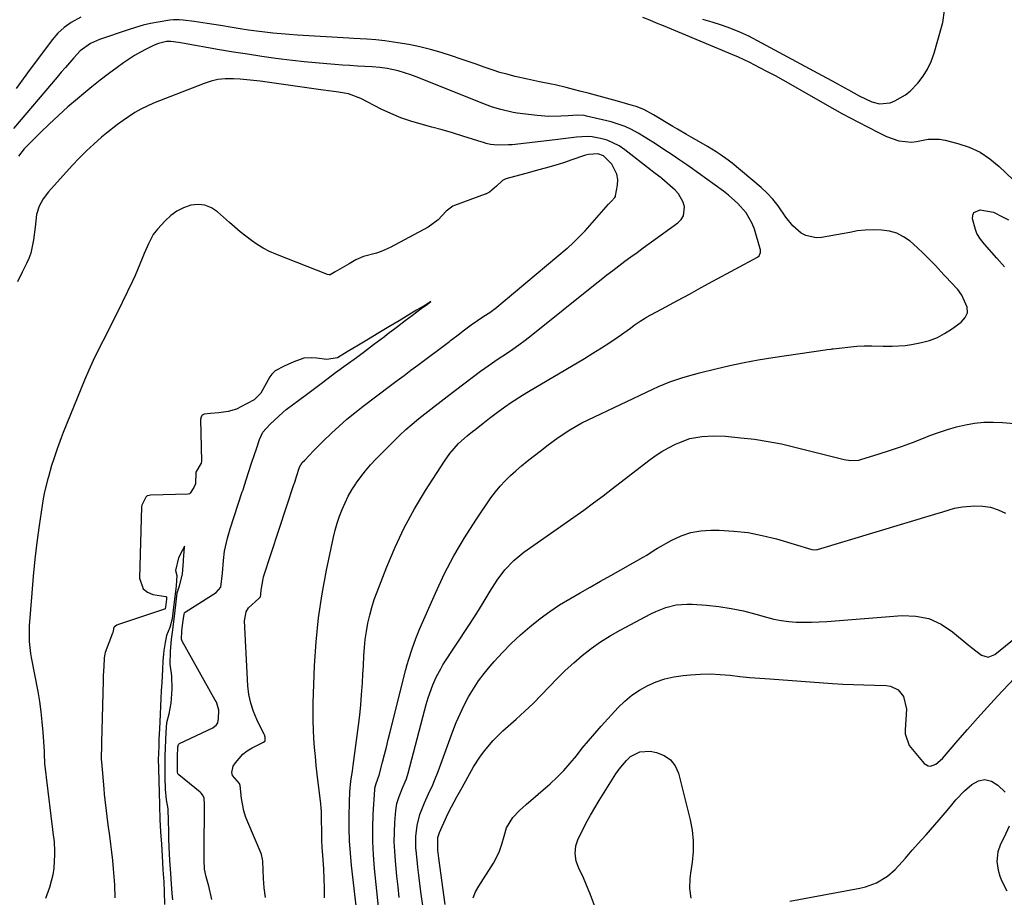
# Model space of a CAD drawing. Units: inches. Extents: x 1905553 to 1910897, y 432505 to 437874.
# Drawn here: x 1907778 to 1908128, y 434632 to 434943 of the extents above; entities that cross this region are included whole.
import ezdxf

# ---------------------------------------------------------------- set-up
doc = ezdxf.new("R2010")
doc.units = ezdxf.units.IN
doc.header["$MEASUREMENT"] = 0
for name, color, linetype in [('1', 7, 'Continuous'), ('7', 7, 'Continuous'), ('8', 7, 'Continuous')]:
    doc.layers.add(name, color=color, linetype=linetype)

msp = doc.modelspace()

# ---------------------------------------------------------------- linework, layer by layer
at = {"layer": '1', "color": 18}
for points in [[(1907999.31, 434943.86, 1768), (1908001.73, 434942.83, 1768), (1908004.17, 434941.86, 1768), (1908006.6, 434940.86, 1768), (1908031.15, 434930.64, 1768), (1908033.2, 434929.76, 1768), (1908037.24, 434927.86, 1768), (1908040.79, 434926.03, 1768), (1908043.54, 434924.57, 1768), (1908046.28, 434923.09, 1768), (1908049, 434921.58, 1768), (1908051.72, 434920.05, 1768), (1908064.79, 434912.59, 1768), (1908067.49, 434911.07, 1768), (1908070.2, 434909.57, 1768), (1908072.93, 434908.11, 1768), (1908075.67, 434906.67, 1768), (1908079.32, 434904.78, 1768), (1908083.03, 434902.89, 1768), (1908085.89, 434901.48, 1768), (1908090.17, 434899.98, 1768), (1908094.69, 434899.45, 1768), (1908096.46, 434899.7, 1768), (1908100.66, 434900.55, 1768), (1908104.63, 434900.53, 1768), (1908106.62, 434900.18, 1768), (1908111.11, 434899.06, 1768), (1908115.17, 434897.69, 1768), (1908119.02, 434895.94, 1768), (1908122.55, 434893.61, 1768), (1908125.86, 434890.89, 1768), (1908133.11, 434883.91, 1768)], [(1908020.57, 434943.12, 1766), (1908023.9, 434942.13, 1766), (1908027.21, 434941.08, 1766), (1908030.48, 434939.9, 1766), (1908033.69, 434938.61, 1766), (1908036.84, 434937.16, 1766), (1908039.93, 434935.59, 1766), (1908064.56, 434922.31, 1766), (1908066.5, 434921.26, 1766), (1908068.44, 434920.2, 1766), (1908072.32, 434918.07, 1766), (1908076.19, 434915.93, 1766), (1908080.58, 434913.8, 1766), (1908083.39, 434913.04, 1766), (1908087.08, 434913.49, 1766), (1908088.76, 434914.17, 1766), (1908092.57, 434916.26, 1766), (1908094.24, 434917.63, 1766), (1908096.95, 434920.46, 1766), (1908098.8, 434922.87, 1766), (1908100.43, 434925.41, 1766), (1908101.7, 434928.15, 1766), (1908102.73, 434931.01, 1766), (1908105.63, 434941.11, 1766), (1908105.85, 434941.95, 1766), (1908106.45, 434946.22, 1766)], [(1907846.45, 434630.89, 1760), (1907845.45, 434635.63, 1760), (1907844.48, 434638.86, 1760), (1907843.93, 434641.65, 1760), (1907843.76, 434644.85, 1760), (1907843.72, 434646.46, 1760), (1907843.71, 434647.14, 1760), (1907843.71, 434647.6, 1760), (1907843.71, 434647.82, 1760), (1907843.82, 434664.4, 1760), (1907843.72, 434666.88, 1760), (1907843.21, 434667.99, 1760), (1907842.7, 434668.62, 1760), (1907842.39, 434668.89, 1760), (1907834.77, 434675.05, 1760), (1907834.46, 434675.45, 1760), (1907834.3, 434676.12, 1760), (1907834.25, 434677.78, 1760), (1907834.26, 434681.46, 1760), (1907834.44, 434685.07, 1760), (1907834.64, 434685.84, 1760), (1907834.73, 434685.97, 1760), (1907834.84, 434686.07, 1760), (1907834.98, 434686.15, 1760), (1907846.85, 434691.73, 1760), (1907848.18, 434692.77, 1760), (1907848.61, 434693.48, 1760), (1907848.81, 434695.09, 1760), (1907848.94, 434697.97, 1760), (1907848.22, 434700.56, 1760), (1907847.97, 434701.07, 1760), (1907847.7, 434701.58, 1760), (1907835.93, 434722.54, 1760), (1907835.71, 434723.21, 1760), (1907835.88, 434725.99, 1760), (1907836.24, 434729.04, 1760), (1907836.61, 434732.09, 1760), (1907836.76, 434732.5, 1760), (1907836.94, 434732.72, 1760), (1907837.06, 434732.81, 1760), (1907848.01, 434739.75, 1760), (1907849.73, 434741.7, 1760), (1907850.26, 434746.63, 1760), (1907850.6, 434751.13, 1760), (1907850.97, 434754.36, 1760), (1907851.98, 434759.08, 1760), (1907853.02, 434762.34, 1760), (1907857.29, 434775.45, 1760), (1907857.55, 434776.23, 1760), (1907858.06, 434777.79, 1760), (1907859.49, 434782.3, 1760), (1907860.69, 434785.95, 1760), (1907861.52, 434788.4, 1760), (1907862.42, 434791.09, 1760), (1907863.41, 434794.02, 1760), (1907864.59, 434796.66, 1760), (1907867.06, 434799.4, 1760), (1907870.38, 434802.46, 1760), (1907872.91, 434804.66, 1760), (1907875.07, 434806.28, 1760), (1907877.3, 434807.96, 1760), (1907880.03, 434809.99, 1760), (1907882.39, 434811.75, 1760), (1907884.81, 434813.55, 1760), (1907887.79, 434815.79, 1760), (1907890.4, 434817.74, 1760), (1907894.09, 434820.46, 1760), (1907897.77, 434823.12, 1760), (1907900.62, 434825.26, 1760), (1907903.84, 434827.68, 1760), (1907907.7, 434830.59, 1760), (1907908.73, 434831.36, 1760), (1907912.36, 434834.13, 1760), (1907915.12, 434836.21, 1760), (1907917.65, 434838.1, 1760), (1907920.77, 434840.44, 1760), (1907922.48, 434841.73, 1760), (1907924.21, 434843.02, 1760), (1907922, 434841.59, 1760), (1907921.63, 434841.36, 1760), (1907919.14, 434839.94, 1760), (1907917.27, 434838.79, 1760), (1907915.42, 434837.65, 1760), (1907912.95, 434836.16, 1760), (1907909.27, 434833.95, 1760), (1907905.74, 434831.83, 1760), (1907902.07, 434829.63, 1760), (1907898.56, 434827.53, 1760), (1907894.5, 434825.1, 1760), (1907891.01, 434823.03, 1760), (1907887.11, 434822.35, 1760), (1907883.7, 434822.84, 1760), (1907881.96, 434823, 1760), (1907879.12, 434822.9, 1760), (1907875.54, 434821.61, 1760), (1907872.18, 434820.03, 1760), (1907869, 434818.39, 1760), (1907867.76, 434817.16, 1760), (1907867.42, 434816.69, 1760), (1907867.1, 434816.2, 1760), (1907863.83, 434810.5, 1760), (1907861.44, 434808.15, 1760), (1907858.76, 434806.65, 1760), (1907855.25, 434804.81, 1760), (1907852.28, 434803.92, 1760), (1907848.97, 434803.51, 1760), (1907845.97, 434803.23, 1760), (1907843.8, 434803.03, 1760), (1907843.23, 434802.83, 1760), (1907843.01, 434802.63, 1760), (1907842.58, 434801.79, 1760), (1907842.53, 434801.47, 1760), (1907842.51, 434801.14, 1760), (1907842.86, 434786.4, 1760), (1907842.68, 434785.65, 1760), (1907840.86, 434782.46, 1760), (1907840.71, 434778.36, 1760), (1907840.1, 434776.97, 1760), (1907838.83, 434774.96, 1760), (1907838.57, 434774.77, 1760), (1907838.12, 434774.64, 1760), (1907824.75, 434774.24, 1760), (1907824.22, 434774.19, 1760), (1907823.55, 434773.99, 1760), (1907823.26, 434773.83, 1760), (1907823.05, 434773.57, 1760), (1907822.08, 434771.68, 1760), (1907821.65, 434770.77, 1760), (1907821.54, 434770.32, 1760), (1907821.53, 434770.17, 1760), (1907820.84, 434744.84, 1760), (1907822.12, 434741.09, 1760), (1907823.62, 434739.92, 1760), (1907825.54, 434739.1, 1760), (1907830.21, 434738.29, 1760), (1907830.34, 434738.23, 1760), (1907830.41, 434738.12, 1760), (1907830.37, 434737.34, 1760), (1907830.04, 434734.52, 1760), (1907829.96, 434734.11, 1760), (1907829.87, 434733.95, 1760), (1907829.66, 434733.79, 1760), (1907813.38, 434728.45, 1760), (1907812.78, 434728.2, 1760), (1907811.89, 434727.59, 1760), (1907811.77, 434727.43, 1760), (1907811.49, 434726.19, 1760), (1907811.31, 434725.58, 1760), (1907811.24, 434725.38, 1760), (1907808.69, 434718.5, 1760), (1907808.54, 434718.06, 1760), (1907808.3, 434716.46, 1760), (1907808.15, 434713.47, 1760), (1907807.98, 434710.26, 1760), (1907807.93, 434708.87, 1760), (1907807.92, 434708.64, 1760), (1907807.91, 434708.41, 1760), (1907807.38, 434686.52, 1760), (1907807.33, 434684.81, 1760), (1907807.22, 434681.82, 1760), (1907807.25, 434680.54, 1760), (1907807.31, 434679.69, 1760), (1907808.14, 434670.16, 1760), (1907808.32, 434668.18, 1760), (1907808.52, 434666.21, 1760), (1907808.98, 434662.28, 1760), (1907809.23, 434660.31, 1760), (1907809.75, 434656.38, 1760), (1907810.02, 434654.42, 1760), (1907810.56, 434650.53, 1760), (1907810.93, 434647.62, 1760), (1907811.26, 434644.71, 1760), (1907811.52, 434641.79, 1760), (1907811.73, 434638.87, 1760), (1907811.91, 434636.12, 1760), (1907812.01, 434631.47, 1760)], [(1907832.64, 434630.8, 1758), (1907832.44, 434632.99, 1758), (1907832.14, 434636.43, 1758), (1907831.88, 434640.04, 1758), (1907831.54, 434644.69, 1758), (1907831.32, 434649.54, 1758), (1907831.25, 434652.31, 1758), (1907831.19, 434655.1, 1758), (1907831.12, 434658.67, 1758), (1907830.96, 434663.02, 1758), (1907830.38, 434666.25, 1758), (1907830.04, 434669.96, 1758), (1907829.94, 434674.14, 1758), (1907829.87, 434679.03, 1758), (1907829.93, 434681.81, 1758), (1907830.05, 434684.6, 1758), (1907830.19, 434687.39, 1758), (1907830.33, 434690.1, 1758), (1907830.54, 434693.64, 1758), (1907831.31, 434696.74, 1758), (1907832.09, 434700.45, 1758), (1907832.36, 434705.43, 1758), (1907832.31, 434710.24, 1758), (1907831.67, 434714.28, 1758), (1907831.77, 434718.8, 1758), (1907832.23, 434723.19, 1758), (1907832.63, 434726.57, 1758), (1907833.18, 434731.32, 1758), (1907833.65, 434735.34, 1758), (1907834.22, 434739.66, 1758), (1907835.01, 434742.11, 1758), (1907836.02, 434746.3, 1758), (1907836.41, 434750.89, 1758), (1907836.59, 434753.26, 1758), (1907836.63, 434753.77, 1758), (1907836.8, 434756.2, 1758), (1907836.02, 434754.73, 1758), (1907834.63, 434752.01, 1758), (1907833.56, 434747.58, 1758), (1907834.05, 434745.77, 1758), (1907833.82, 434742.12, 1758), (1907833.48, 434739.17, 1758), (1907832.93, 434734.54, 1758), (1907832.46, 434730.43, 1758), (1907831.61, 434727.34, 1758), (1907830.35, 434724.52, 1758), (1907829.88, 434722.01, 1758), (1907829.49, 434719.22, 1758), (1907829.31, 434717.95, 1758), (1907829.1, 434715.36, 1758), (1907828.94, 434712.58, 1758), (1907828.7, 434707.73, 1758), (1907828.56, 434704.96, 1758), (1907828.42, 434702.19, 1758), (1907828.28, 434699.42, 1758), (1907828.14, 434696.64, 1758), (1907828, 434693.87, 1758), (1907827.88, 434691.44, 1758), (1907827.73, 434687.77, 1758), (1907827.63, 434685.45, 1758), (1907827.5, 434682.6, 1758), (1907827.47, 434680.47, 1758), (1907827.55, 434677.51, 1758), (1907827.73, 434672.77, 1758), (1907827.82, 434669.06, 1758), (1907827.93, 434664.16, 1758), (1907828.05, 434659.25, 1758), (1907828.23, 434654.91, 1758), (1907828.62, 434650.55, 1758), (1907828.83, 434646.32, 1758), (1907829.15, 434641.4, 1758), (1907829.46, 434637.09, 1758), (1907829.58, 434633.61, 1758), (1907829.67, 434629.13, 1758)]]:
    msp.add_polyline3d(points, dxfattribs=at)
at = {"layer": '7', "color": 18}
for points in [[(1907905.59, 434628.22, 1768), (1907904.19, 434641.81, 1768), (1907903.81, 434646.65, 1768), (1907903.59, 434651.49, 1768), (1907903.6, 434656.34, 1768), (1907903.77, 434661.18, 1768), (1907904.3, 434669.91, 1768), (1907904.35, 434670.39, 1768), (1907904.75, 434671.98, 1768), (1907905.88, 434674.97, 1768), (1907907.04, 434679.57, 1768), (1907907.71, 434682.26, 1768), (1907908.39, 434684.95, 1768), (1907909.07, 434687.63, 1768), (1907909.75, 434690.32, 1768), (1907915.33, 434712.4, 1768), (1907915.83, 434714.27, 1768), (1907916.35, 434716.13, 1768), (1907917.52, 434719.81, 1768), (1907918.84, 434723.44, 1768), (1907920.31, 434727.01, 1768), (1907925.78, 434739.52, 1768), (1907928.93, 434746.23, 1768), (1907932.33, 434752.8, 1768), (1907936.1, 434759.17, 1768), (1907940.1, 434765.4, 1768), (1907945.51, 434773.32, 1768), (1907947.07, 434775.43, 1768), (1907948.72, 434777.47, 1768), (1907950.51, 434779.38, 1768), (1907952.39, 434781.22, 1768), (1907954.37, 434782.97, 1768), (1907956.36, 434784.68, 1768), (1907958.4, 434786.35, 1768), (1907960.47, 434787.99, 1768), (1907963.41, 434790.28, 1768), (1907965.38, 434791.77, 1768), (1907969.37, 434794.69, 1768), (1907973.46, 434797.45, 1768), (1907977.73, 434799.9, 1768), (1907979.94, 434801.01, 1768), (1908002.91, 434811.86, 1768), (1908004.92, 434812.77, 1768), (1908009, 434814.43, 1768), (1908013.17, 434815.88, 1768), (1908015.27, 434816.54, 1768), (1908019.53, 434817.71, 1768), (1908025.24, 434819.14, 1768), (1908030.26, 434820.32, 1768), (1908035.3, 434821.39, 1768), (1908040.36, 434822.31, 1768), (1908045.45, 434823.13, 1768), (1908064.13, 434825.82, 1768), (1908064.81, 434825.92, 1768), (1908066.18, 434826.11, 1768), (1908066.52, 434826.16, 1768), (1908066.86, 434826.2, 1768), (1908075.25, 434827.11, 1768), (1908077.94, 434827.3, 1768), (1908080.63, 434827.27, 1768), (1908084.68, 434827.15, 1768), (1908087.9, 434827.14, 1768), (1908092.45, 434827.39, 1768), (1908094.71, 434827.7, 1768), (1908098.3, 434828.4, 1768), (1908101.13, 434829.2, 1768), (1908103.87, 434830.22, 1768), (1908106.45, 434831.57, 1768), (1908108.94, 434833.15, 1768), (1908112.36, 434835.63, 1768), (1908113.74, 434837.26, 1768), (1908114.54, 434839, 1768), (1908114.49, 434840.92, 1768), (1908112.52, 434845.24, 1768), (1908111.16, 434847.21, 1768), (1908108.69, 434849.85, 1768), (1908107, 434851.58, 1768), (1908106.18, 434852.46, 1768), (1908103.17, 434855.72, 1768), (1908101.07, 434857.92, 1768), (1908098.93, 434860.06, 1768), (1908096.71, 434862.13, 1768), (1908094.22, 434864.35, 1768), (1908091.92, 434865.95, 1768), (1908089.49, 434867.2, 1768), (1908086.85, 434867.92, 1768), (1908084.07, 434868.3, 1768), (1908081.06, 434868.39, 1768), (1908078.31, 434868.33, 1768), (1908075.59, 434867.99, 1768), (1908072.88, 434867.5, 1768), (1908070.16, 434867.01, 1768), (1908062.78, 434865.69, 1768), (1908060.87, 434865.57, 1768), (1908057.26, 434866.34, 1768), (1908055.56, 434867.23, 1768), (1908052.56, 434869.76, 1768), (1908050.14, 434872.84, 1768), (1908047.39, 434876.94, 1768), (1908045.56, 434879.24, 1768), (1908043.52, 434881.37, 1768), (1908041.34, 434883.38, 1768), (1908031.06, 434892.01, 1768), (1908029.69, 434893.11, 1768), (1908026.84, 434895.15, 1768), (1908025.36, 434896.1, 1768), (1908022.34, 434897.9, 1768), (1908019.3, 434899.68, 1768), (1908016.49, 434901.29, 1768), (1908014.87, 434902.23, 1768), (1908011.63, 434904.13, 1768), (1908010.02, 434905.1, 1768), (1908003.21, 434909.21, 1768), (1907999.72, 434911.05, 1768), (1907996.98, 434912.12, 1768), (1907996.03, 434912.41, 1768), (1907990.38, 434914, 1768), (1907987.8, 434914.72, 1768), (1907985.21, 434915.43, 1768), (1907982.62, 434916.13, 1768), (1907980.03, 434916.82, 1768), (1907977.46, 434917.49, 1768), (1907974.84, 434918.18, 1768), (1907972.22, 434918.88, 1768), (1907968.26, 434919.82, 1768), (1907966.93, 434920.1, 1768), (1907962.78, 434920.92, 1768), (1907958.42, 434921.83, 1768), (1907954.08, 434922.81, 1768), (1907951.11, 434923.56, 1768), (1907948.7, 434924.24, 1768), (1907946.31, 434924.99, 1768), (1907943.06, 434926.13, 1768), (1907940.26, 434927.12, 1768), (1907937.45, 434928.1, 1768), (1907934.63, 434929.05, 1768), (1907931.81, 434929.98, 1768), (1907927.85, 434931.26, 1768), (1907924.06, 434932.38, 1768), (1907920.25, 434933.36, 1768), (1907916.39, 434934.13, 1768), (1907912.5, 434934.77, 1768), (1907907.83, 434935.41, 1768), (1907904.66, 434935.78, 1768), (1907901.49, 434936.01, 1768), (1907896.71, 434936.27, 1768), (1907895.12, 434936.36, 1768), (1907876.85, 434937.45, 1768), (1907873.94, 434937.65, 1768), (1907871.03, 434937.88, 1768), (1907868.13, 434938.17, 1768), (1907865.23, 434938.49, 1768), (1907862.33, 434938.86, 1768), (1907859.44, 434939.26, 1768), (1907856.55, 434939.69, 1768), (1907853.66, 434940.15, 1768), (1907849.5, 434940.83, 1768), (1907847.19, 434941.2, 1768), (1907844.88, 434941.56, 1768), (1907840.26, 434942.24, 1768), (1907836.31, 434942.78, 1768), (1907834.95, 434942.91, 1768), (1907832.9, 434942.93, 1768), (1907831.54, 434942.77, 1768), (1907827.45, 434942.09, 1768), (1907824.75, 434941.56, 1768), (1907822.07, 434940.95, 1768), (1907819.42, 434940.21, 1768), (1907816.79, 434939.38, 1768), (1907806.61, 434935.87, 1768), (1907805.54, 434935.47, 1768), (1907803.46, 434934.51, 1768), (1907799.75, 434931.91, 1768), (1907797.5, 434929.42, 1768), (1907794.54, 434926.02, 1768), (1907793.07, 434924.31, 1768), (1907791.61, 434922.6, 1768), (1907776.16, 434904.35, 1768)], [(1907899.03, 434617.39, 1766), (1907896.04, 434642.94, 1766), (1907895.62, 434647.29, 1766), (1907895.32, 434651.64, 1766), (1907895.2, 434656, 1766), (1907895.2, 434660.37, 1766), (1907895.3, 434665.39, 1766), (1907895.47, 434669.11, 1766), (1907895.84, 434672.82, 1766), (1907896.33, 434676.52, 1766), (1907896.58, 434678.36, 1766), (1907896.83, 434680.21, 1766), (1907898.07, 434688.99, 1766), (1907898.54, 434692.61, 1766), (1907898.96, 434696.24, 1766), (1907899.3, 434699.87, 1766), (1907899.59, 434703.51, 1766), (1907899.88, 434707.71, 1766), (1907900.07, 434710.79, 1766), (1907900.24, 434713.88, 1766), (1907900.42, 434717.33, 1766), (1907900.63, 434720.23, 1766), (1907900.92, 434723.11, 1766), (1907901.34, 434725.98, 1766), (1907901.85, 434728.84, 1766), (1907902.5, 434731.67, 1766), (1907903.24, 434734.48, 1766), (1907904.12, 434737.24, 1766), (1907905.1, 434739.97, 1766), (1907908.53, 434748.82, 1766), (1907911.5, 434755.85, 1766), (1907914.75, 434762.74, 1766), (1907918.4, 434769.43, 1766), (1907922.32, 434775.98, 1766), (1907928.98, 434786.38, 1766), (1907930.92, 434789.12, 1766), (1907934.02, 434792.61, 1766), (1907937.03, 434795.36, 1766), (1907938.96, 434796.88, 1766), (1907940.11, 434797.74, 1766), (1907940.36, 434797.94, 1766), (1907942.6, 434799.74, 1766), (1907944.94, 434801.57, 1766), (1907947.33, 434803.35, 1766), (1907950.43, 434805.59, 1766), (1907952.47, 434807.02, 1766), (1907956.64, 434809.75, 1766), (1907958.77, 434811.05, 1766), (1907978.67, 434822.8, 1766), (1907981.7, 434824.64, 1766), (1907984.7, 434826.52, 1766), (1907987.65, 434828.47, 1766), (1907990.58, 434830.47, 1766), (1907994.96, 434833.54, 1766), (1907996.37, 434834.55, 1766), (1907998.5, 434836.05, 1766), (1907999.97, 434836.97, 1766), (1908000.73, 434837.4, 1766), (1908007.56, 434841.1, 1766), (1908011.74, 434843.36, 1766), (1908015.92, 434845.62, 1766), (1908020.1, 434847.89, 1766), (1908024.28, 434850.15, 1766), (1908040.07, 434858.69, 1766), (1908040.71, 434859.22, 1766), (1908041.17, 434860.4, 1766), (1908041.16, 434861.25, 1766), (1908041.07, 434861.67, 1766), (1908039, 434868.59, 1766), (1908038.23, 434870.66, 1766), (1908036.07, 434874.46, 1766), (1908033.14, 434877.79, 1766), (1908029.81, 434880.75, 1766), (1908028.04, 434882.11, 1766), (1908016.19, 434890.66, 1766), (1908014.99, 434891.51, 1766), (1908012.56, 434893.14, 1766), (1908010.09, 434894.71, 1766), (1908006.43, 434897.13, 1766), (1908003.83, 434898.88, 1766), (1908000.43, 434901.06, 1766), (1907997.7, 434902.73, 1766), (1907995.42, 434903.97, 1766), (1907993.08, 434905.06, 1766), (1907990.65, 434905.93, 1766), (1907988.15, 434906.66, 1766), (1907979.37, 434908.77, 1766), (1907978.57, 434908.93, 1766), (1907976.17, 434909.07, 1766), (1907972.93, 434908.87, 1766), (1907970.31, 434908.68, 1766), (1907966.07, 434908.59, 1766), (1907961.85, 434908.92, 1766), (1907954.85, 434909.83, 1766), (1907953.36, 434910.05, 1766), (1907948.96, 434911.02, 1766), (1907946.08, 434911.9, 1766), (1907943.26, 434912.94, 1766), (1907919.91, 434922.27, 1766), (1907917.08, 434923.35, 1766), (1907912.58, 434924.81, 1766), (1907908.7, 434925.63, 1766), (1907906.06, 434925.95, 1766), (1907903.42, 434926.16, 1766), (1907900.76, 434926.31, 1766), (1907898.11, 434926.48, 1766), (1907895.46, 434926.65, 1766), (1907892.81, 434926.84, 1766), (1907890.16, 434927.04, 1766), (1907887.32, 434927.25, 1766), (1907883.26, 434927.6, 1766), (1907879.2, 434927.99, 1766), (1907875.14, 434928.45, 1766), (1907871.09, 434928.96, 1766), (1907869.17, 434929.21, 1766), (1907864.17, 434929.91, 1766), (1907859.18, 434930.65, 1766), (1907854.19, 434931.45, 1766), (1907849.21, 434932.28, 1766), (1907836.06, 434934.57, 1766), (1907834.62, 434934.81, 1766), (1907831.96, 434935.21, 1766), (1907830.45, 434935.2, 1766), (1907827.54, 434934.53, 1766), (1907825.97, 434933.88, 1766), (1907823.23, 434932.52, 1766), (1907821.13, 434931.41, 1766), (1907819.06, 434930.23, 1766), (1907815.1, 434927.61, 1766), (1907812.88, 434926, 1766), (1907809.87, 434923.77, 1766), (1907806.89, 434921.5, 1766), (1907803.95, 434919.17, 1766), (1907801.05, 434916.79, 1766), (1907798.78, 434914.9, 1766), (1907795.39, 434911.98, 1766), (1907792.05, 434909, 1766), (1907788.79, 434905.93, 1766), (1907785.6, 434902.8, 1766), (1907779.96, 434897.12, 1766), (1907777.88, 434894.52, 1766)], [(1907886.44, 434631.46, 1764), (1907886.41, 434634.85, 1764), (1907886.33, 434638.24, 1764), (1907886.18, 434641.63, 1764), (1907885.98, 434645.02, 1764), (1907885.67, 434649.44, 1764), (1907885.54, 434651.8, 1764), (1907885.45, 434655.33, 1764), (1907885.42, 434658.86, 1764), (1907885.34, 434662.02, 1764), (1907885.23, 434663.39, 1764), (1907885.1, 434664.77, 1764), (1907883.86, 434675.29, 1764), (1907883.52, 434678.45, 1764), (1907883.2, 434681.6, 1764), (1907882.93, 434684.76, 1764), (1907882.69, 434687.92, 1764), (1907882.52, 434691.09, 1764), (1907882.42, 434694.26, 1764), (1907882.41, 434697.42, 1764), (1907882.48, 434700.59, 1764), (1907882.96, 434713.75, 1764), (1907883.49, 434722.29, 1764), (1907884.33, 434730.79, 1764), (1907885.6, 434739.24, 1764), (1907887.17, 434747.65, 1764), (1907889.68, 434759.33, 1764), (1907890.29, 434761.85, 1764), (1907890.98, 434764.34, 1764), (1907891.8, 434766.79, 1764), (1907892.71, 434769.22, 1764), (1907893.76, 434771.58, 1764), (1907894.9, 434773.9, 1764), (1907896.18, 434776.14, 1764), (1907897.57, 434778.33, 1764), (1907897.73, 434778.56, 1764), (1907899.32, 434780.78, 1764), (1907900.99, 434782.94, 1764), (1907902.77, 434785, 1764), (1907904.63, 434787, 1764), (1907910.88, 434793.35, 1764), (1907913.05, 434795.47, 1764), (1907915.26, 434797.53, 1764), (1907917.55, 434799.51, 1764), (1907919.89, 434801.43, 1764), (1907924.16, 434804.82, 1764), (1907924.64, 434805.19, 1764), (1907925.38, 434805.74, 1764), (1907926.83, 434806.83, 1764), (1907930.01, 434809.23, 1764), (1907941.75, 434818.21, 1764), (1907943.3, 434819.36, 1764), (1907945.67, 434821.01, 1764), (1907948.07, 434822.61, 1764), (1907950.99, 434824.53, 1764), (1907953.23, 434826.06, 1764), (1907955.45, 434827.62, 1764), (1907957.62, 434829.24, 1764), (1907959.76, 434830.9, 1764), (1907982.47, 434849.08, 1764), (1907984.56, 434850.74, 1764), (1907986.67, 434852.39, 1764), (1907988.78, 434854.02, 1764), (1907990.9, 434855.63, 1764), (1907993.04, 434857.23, 1764), (1907995.18, 434858.83, 1764), (1907997.34, 434860.4, 1764), (1907999.5, 434861.97, 1764), (1908011.86, 434870.89, 1764), (1908013, 434872.07, 1764), (1908013.82, 434873.38, 1764), (1908014.17, 434876.53, 1764), (1908013.71, 434878.21, 1764), (1908012.06, 434881.16, 1764), (1908010.88, 434882.44, 1764), (1908006.14, 434886.6, 1764), (1908005.87, 434886.82, 1764), (1908005.04, 434887.43, 1764), (1908003.27, 434888.71, 1764), (1908002.09, 434889.63, 1764), (1907992.97, 434896.8, 1764), (1907990.98, 434898.16, 1764), (1907986.68, 434900.18, 1764), (1907984.36, 434900.85, 1764), (1907981.44, 434901.38, 1764), (1907979.58, 434901.53, 1764), (1907975.83, 434901.29, 1764), (1907973.95, 434901.01, 1764), (1907970.19, 434900.5, 1764), (1907968.3, 434900.28, 1764), (1907953.02, 434898.59, 1764), (1907951.74, 434898.49, 1764), (1907947.89, 434898.48, 1764), (1907945.32, 434898.71, 1764), (1907943.86, 434899.07, 1764), (1907942.9, 434899.36, 1764), (1907942.42, 434899.51, 1764), (1907935.53, 434901.64, 1764), (1907931.86, 434902.75, 1764), (1907928.18, 434903.82, 1764), (1907924.48, 434904.84, 1764), (1907920.78, 434905.82, 1764), (1907917.11, 434906.9, 1764), (1907913.5, 434908.14, 1764), (1907909.99, 434909.61, 1764), (1907906.53, 434911.25, 1764), (1907899.33, 434914.96, 1764), (1907894.94, 434916.6, 1764), (1907891.46, 434917.25, 1764), (1907888.86, 434917.54, 1764), (1907885.1, 434918.01, 1764), (1907863.64, 434921.1, 1764), (1907861.27, 434921.4, 1764), (1907856.5, 434921.84, 1764), (1907854.11, 434921.98, 1764), (1907851.18, 434921.94, 1764), (1907848.66, 434921.67, 1764), (1907846.19, 434921.1, 1764), (1907843.75, 434920.32, 1764), (1907825.75, 434913.28, 1764), (1907821.25, 434911.22, 1764), (1907819.12, 434909.99, 1764), (1907815, 434907.23, 1764), (1907813.01, 434905.76, 1764), (1907809.12, 434902.67, 1764), (1907807.36, 434901.21, 1764), (1907804.62, 434898.83, 1764), (1907801.96, 434896.38, 1764), (1907799.41, 434893.82, 1764), (1907796.93, 434891.18, 1764), (1907788.52, 434881.85, 1764), (1907786.68, 434879.43, 1764), (1907785.25, 434876.74, 1764), (1907784.3, 434873.86, 1764), (1907783.76, 434869.36, 1764), (1907783.24, 434864.82, 1764), (1907782.22, 434860.11, 1764), (1907781.55, 434858.27, 1764), (1907780.75, 434856.47, 1764), (1907779.19, 434853.36, 1764), (1907777.59, 434850, 1764)], [(1907865.5, 434631.63, 1762), (1907865.09, 434634.98, 1762), (1907864.83, 434638.36, 1762), (1907864.56, 434644.44, 1762), (1907864.5, 434645.14, 1762), (1907864.09, 434646.86, 1762), (1907863.96, 434647.19, 1762), (1907859.2, 434658.27, 1762), (1907858.43, 434660.3, 1762), (1907857.79, 434662.37, 1762), (1907857.02, 434666.64, 1762), (1907856.56, 434671.35, 1762), (1907856.24, 434671.96, 1762), (1907853.85, 434674.9, 1762), (1907853.53, 434675.95, 1762), (1907854.07, 434678.17, 1762), (1907854.83, 434679.36, 1762), (1907857.44, 434682.43, 1762), (1907859.04, 434683.63, 1762), (1907860.78, 434684.67, 1762), (1907864.82, 434686.64, 1762), (1907865.29, 434687.04, 1762), (1907865.35, 434687.13, 1762), (1907865.42, 434687.81, 1762), (1907865.43, 434688.5, 1762), (1907865.16, 434689.28, 1762), (1907865.09, 434689.42, 1762), (1907862.43, 434694.73, 1762), (1907861.22, 434697.59, 1762), (1907860.26, 434700.5, 1762), (1907859.66, 434703.52, 1762), (1907859.3, 434706.6, 1762), (1907858.1, 434729.65, 1762), (1907858.69, 434732.9, 1762), (1907859.53, 434734.28, 1762), (1907863.17, 434737.66, 1762), (1907863.69, 434738.23, 1762), (1907863.85, 434738.99, 1762), (1907863.97, 434740.59, 1762), (1907864.65, 434744.65, 1762), (1907864.8, 434745.12, 1762), (1907864.85, 434745.27, 1762), (1907875.72, 434778.38, 1762), (1907875.76, 434778.5, 1762), (1907876.01, 434779.26, 1762), (1907876.51, 434780.85, 1762), (1907877.64, 434784.2, 1762), (1907878.57, 434785.82, 1762), (1907879.47, 434786.69, 1762), (1907882.52, 434790.01, 1762), (1907885.85, 434793.35, 1762), (1907888.92, 434796.26, 1762), (1907891.64, 434798.76, 1762), (1907894.41, 434801.19, 1762), (1907897.25, 434803.53, 1762), (1907900.15, 434805.8, 1762), (1907909.84, 434813.15, 1762), (1907912.28, 434814.95, 1762), (1907914.69, 434816.77, 1762), (1907917.12, 434818.61, 1762), (1907919.57, 434820.45, 1762), (1907930.74, 434828.83, 1762), (1907931.1, 434829.1, 1762), (1907931.65, 434829.51, 1762), (1907933.87, 434831.18, 1762), (1907936.16, 434832.91, 1762), (1907938.51, 434834.68, 1762), (1907940.7, 434836.29, 1762), (1907943.01, 434837.76, 1762), (1907945.12, 434839.09, 1762), (1907946.1, 434839.75, 1762), (1907946.7, 434840.21, 1762), (1907946.89, 434840.36, 1762), (1907972.57, 434861.85, 1762), (1907972.75, 434862, 1762), (1907974.7, 434863.84, 1762), (1907976.58, 434865.7, 1762), (1907978.45, 434867.57, 1762), (1907978.9, 434868.07, 1762), (1907987.22, 434877.5, 1762), (1907987.44, 434877.74, 1762), (1907988.1, 434878.43, 1762), (1907989.46, 434879.83, 1762), (1907989.7, 434880.26, 1762), (1907989.74, 434880.42, 1762), (1907990.39, 434884.25, 1762), (1907990.46, 434886.26, 1762), (1907990.2, 434888.17, 1762), (1907988.41, 434891.66, 1762), (1907985.42, 434894.65, 1762), (1907983.39, 434895.32, 1762), (1907980.08, 434895.16, 1762), (1907979.01, 434894.87, 1762), (1907973.84, 434893.09, 1762), (1907971.59, 434892.33, 1762), (1907969.33, 434891.6, 1762), (1907964.77, 434890.26, 1762), (1907962.47, 434889.62, 1762), (1907957.88, 434888.39, 1762), (1907955.58, 434887.79, 1762), (1907950.76, 434886.53, 1762), (1907949.63, 434885.91, 1762), (1907947.53, 434883.89, 1762), (1907944.98, 434881.8, 1762), (1907943.84, 434881.17, 1762), (1907943.63, 434881.09, 1762), (1907943.43, 434881.01, 1762), (1907932.61, 434877.05, 1762), (1907931.93, 434876.77, 1762), (1907929.58, 434875.03, 1762), (1907926.73, 434871.97, 1762), (1907923.18, 434869.39, 1762), (1907909.74, 434862.16, 1762), (1907906.53, 434860.69, 1762), (1907904.85, 434860.12, 1762), (1907900.26, 434858.95, 1762), (1907897.52, 434857.8, 1762), (1907895.18, 434856.39, 1762), (1907892.68, 434854.89, 1762), (1907890.26, 434853.44, 1762), (1907888.48, 434852.48, 1762), (1907888.1, 434852.43, 1762), (1907887.53, 434852.53, 1762), (1907869.24, 434859.71, 1762), (1907866.94, 434860.72, 1762), (1907864.71, 434861.85, 1762), (1907862.59, 434863.16, 1762), (1907860.53, 434864.59, 1762), (1907858.54, 434866.14, 1762), (1907856.57, 434867.72, 1762), (1907854.65, 434869.35, 1762), (1907852.75, 434871.01, 1762), (1907848.5, 434874.83, 1762), (1907846.33, 434876.24, 1762), (1907844.04, 434877.18, 1762), (1907841.58, 434877.4, 1762), (1907839, 434877.13, 1762), (1907836.45, 434876.22, 1762), (1907834.05, 434875.04, 1762), (1907831.9, 434873.46, 1762), (1907829.9, 434871.62, 1762), (1907827.2, 434868.64, 1762), (1907825.69, 434866.7, 1762), (1907823.96, 434863.42, 1762), (1907822.5, 434859.99, 1762), (1907821.81, 434858.23, 1762), (1907820.13, 434854.19, 1762), (1907819.23, 434852.2, 1762), (1907818.3, 434850.22, 1762), (1907814.66, 434842.62, 1762), (1907812.98, 434839.18, 1762), (1907811.28, 434835.74, 1762), (1907809.54, 434832.33, 1762), (1907807.78, 434828.93, 1762), (1907806.05, 434825.51, 1762), (1907804.39, 434822.06, 1762), (1907802.82, 434818.57, 1762), (1907801.32, 434815.05, 1762), (1907793.75, 434796.54, 1762), (1907792.99, 434794.61, 1762), (1907791.56, 434790.72, 1762), (1907790.27, 434786.77, 1762), (1907789.65, 434784.79, 1762), (1907788.49, 434780.81, 1762), (1907788.29, 434780.13, 1762), (1907787.13, 434775.42, 1762), (1907786.67, 434773.03, 1762), (1907786.26, 434770.64, 1762), (1907785.21, 434763.5, 1762), (1907784.39, 434757.52, 1762), (1907783.66, 434751.53, 1762), (1907783.07, 434745.52, 1762), (1907782.57, 434739.5, 1762), (1907781.73, 434727.95, 1762), (1907781.66, 434726.55, 1762), (1907781.71, 434722.34, 1762), (1907782.18, 434718.15, 1762), (1907782.41, 434716.76, 1762), (1907784.7, 434704.62, 1762), (1907785.3, 434701.05, 1762), (1907785.82, 434697.47, 1762), (1907786.21, 434693.88, 1762), (1907786.51, 434690.27, 1762), (1907786.97, 434683.32, 1762), (1907786.98, 434683.03, 1762), (1907786.97, 434682.61, 1762), (1907787.17, 434678.93, 1762), (1907787.56, 434675.33, 1762), (1907787.7, 434674.14, 1762), (1907789.98, 434655.75, 1762), (1907790.11, 434654.64, 1762), (1907790.51, 434651.31, 1762), (1907790.7, 434647.96, 1762), (1907790.68, 434646.85, 1762), (1907790.4, 434641.96, 1762), (1907790.07, 434639.63, 1762), (1907788.85, 434635.07, 1762), (1907787.52, 434631.24, 1762)], [(1907921.43, 434627.9, 1772), (1907920.63, 434633.59, 1772), (1907920.24, 434636.52, 1772), (1907919.87, 434639.45, 1772), (1907919.54, 434642.39, 1772), (1907919.04, 434647.24, 1772), (1907918.9, 434649.23, 1772), (1907918.91, 434653.19, 1772), (1907919.33, 434657.14, 1772), (1907920.3, 434660.96, 1772), (1907921.98, 434665.19, 1772), (1907923.38, 434668.34, 1772), (1907924.84, 434671.48, 1772), (1907925.53, 434673.06, 1772), (1907926.79, 434676.27, 1772), (1907932, 434690.57, 1772), (1907933.22, 434693.69, 1772), (1907934.54, 434696.76, 1772), (1907935.99, 434699.76, 1772), (1907937.55, 434702.72, 1772), (1907939.26, 434705.59, 1772), (1907941.09, 434708.38, 1772), (1907943.09, 434711.04, 1772), (1907945.2, 434713.63, 1772), (1907946.63, 434715.27, 1772), (1907949.62, 434718.53, 1772), (1907952.71, 434721.7, 1772), (1907955.95, 434724.72, 1772), (1907959.28, 434727.63, 1772), (1907962.98, 434730.58, 1772), (1907966.36, 434733.05, 1772), (1907969.86, 434735.34, 1772), (1907973.45, 434737.52, 1772), (1907977.1, 434739.59, 1772), (1907980.75, 434741.67, 1772), (1907984.41, 434743.74, 1772), (1907988.07, 434745.8, 1772), (1907999.5, 434752.26, 1772), (1908000.8, 434753.05, 1772), (1908002.68, 434754.34, 1772), (1908003.96, 434755.15, 1772), (1908004.61, 434755.53, 1772), (1908009.73, 434758.37, 1772), (1908013.03, 434759.87, 1772), (1908016.42, 434761.01, 1772), (1908019.94, 434761.61, 1772), (1908023.55, 434761.86, 1772), (1908026.52, 434761.83, 1772), (1908031.65, 434761.56, 1772), (1908036.74, 434761, 1772), (1908041.77, 434760.02, 1772), (1908046.76, 434758.76, 1772), (1908059.29, 434755, 1772), (1908060.32, 434754.86, 1772), (1908061.1, 434754.96, 1772), (1908061.36, 434755.02, 1772), (1908103.01, 434767.58, 1772), (1908105.78, 434768.42, 1772), (1908109.95, 434769.65, 1772), (1908112.79, 434770.18, 1772), (1908117.16, 434770.51, 1772), (1908120.01, 434770.43, 1772), (1908122.78, 434770.02, 1772), (1908125.42, 434769.11, 1772), (1908128.02, 434767.85, 1772)], [(1907929.29, 434629.12, 1774), (1907926.99, 434645.55, 1774), (1907926.87, 434646.47, 1774), (1907926.65, 434648.31, 1774), (1907926.64, 434652.88, 1774), (1907927.21, 434654.61, 1774), (1907929.75, 434660.16, 1774), (1907930.62, 434661.98, 1774), (1907932.46, 434665.55, 1774), (1907933.44, 434667.31, 1774), (1907935.31, 434670.59, 1774), (1907937.33, 434674.23, 1774), (1907939.35, 434677.88, 1774), (1907941.58, 434681.4, 1774), (1907943.17, 434683.62, 1774), (1907946.24, 434687.32, 1774), (1907949.68, 434690.67, 1774), (1907954.5, 434694.88, 1774), (1907957.52, 434697.61, 1774), (1907960.48, 434700.4, 1774), (1907963.35, 434703.29, 1774), (1907966.16, 434706.24, 1774), (1907969, 434709.2, 1774), (1907971.88, 434712.04, 1774), (1907974.86, 434714.76, 1774), (1907977.92, 434717.41, 1774), (1907981.11, 434719.89, 1774), (1907984.39, 434722.23, 1774), (1907987.81, 434724.37, 1774), (1907991.31, 434726.38, 1774), (1908002.24, 434732.19, 1774), (1908003.96, 434733.03, 1774), (1908007.52, 434734.41, 1774), (1908011.24, 434735.33, 1774), (1908015.02, 434735.66, 1774), (1908016.93, 434735.61, 1774), (1908021.98, 434735.24, 1774), (1908026.4, 434734.77, 1774), (1908030.78, 434734.12, 1774), (1908035.12, 434733.2, 1774), (1908039.42, 434732.1, 1774), (1908043.22, 434731, 1774), (1908045.84, 434730.35, 1774), (1908048.47, 434729.82, 1774), (1908051.14, 434729.48, 1774), (1908053.83, 434729.27, 1774), (1908056.54, 434729.2, 1774), (1908059.24, 434729.2, 1774), (1908061.94, 434729.3, 1774), (1908064.64, 434729.47, 1774), (1908091.34, 434731.59, 1774), (1908096.23, 434731.39, 1774), (1908100.89, 434730.48, 1774), (1908105.2, 434728.51, 1774), (1908109.29, 434725.82, 1774), (1908114.81, 434721.16, 1774), (1908115.95, 434720.22, 1774), (1908119.52, 434717.55, 1774), (1908121.93, 434716.86, 1774), (1908124.28, 434717.74, 1774), (1908131.84, 434723.88, 1774)], [(1907939.25, 434631.45, 1776), (1907940.08, 434633.55, 1776), (1907941.15, 434635.57, 1776), (1907946.42, 434643.79, 1776), (1907948.44, 434647.7, 1776), (1907949.4, 434650.49, 1776), (1907950.2, 434653.33, 1776), (1907951.02, 434656.25, 1776), (1907953.31, 434660, 1776), (1907955.63, 434662.38, 1776), (1907956.79, 434663.47, 1776), (1907957.97, 434664.53, 1776), (1907966.48, 434671.94, 1776), (1907968.98, 434674.26, 1776), (1907971.39, 434676.67, 1776), (1907973.64, 434679.22, 1776), (1907975.8, 434681.86, 1776), (1907977.92, 434684.55, 1776), (1907980.08, 434687.19, 1776), (1907982.31, 434689.78, 1776), (1907984.59, 434692.33, 1776), (1907990.66, 434698.94, 1776), (1907993.02, 434701.24, 1776), (1907995.52, 434703.34, 1776), (1907998.24, 434705.15, 1776), (1908001.11, 434706.76, 1776), (1908004.14, 434708.05, 1776), (1908007.23, 434709.11, 1776), (1908010.42, 434709.83, 1776), (1908013.67, 434710.32, 1776), (1908016.32, 434710.57, 1776), (1908019.83, 434710.8, 1776), (1908023.34, 434710.87, 1776), (1908026.84, 434710.72, 1776), (1908030.35, 434710.41, 1776), (1908033.85, 434710.02, 1776), (1908037.36, 434709.66, 1776), (1908040.87, 434709.35, 1776), (1908044.39, 434709.08, 1776), (1908066.67, 434707.53, 1776), (1908070.39, 434707.3, 1776), (1908074.11, 434707.1, 1776), (1908077.84, 434706.97, 1776), (1908081.57, 434706.87, 1776), (1908085.75, 434706.8, 1776), (1908087.29, 434706.56, 1776), (1908089.95, 434705.25, 1776), (1908091.92, 434702.83, 1776), (1908092.91, 434698.33, 1776), (1908092.41, 434691.08, 1776), (1908092.42, 434689.6, 1776), (1908093.91, 434685.54, 1776), (1908099.15, 434679.16, 1776), (1908100.65, 434678.22, 1776), (1908101.5, 434678.19, 1776), (1908103.33, 434678.86, 1776), (1908105.7, 434680.83, 1776), (1908111.17, 434687.23, 1776), (1908114.61, 434691.21, 1776), (1908118.09, 434695.16, 1776), (1908121.61, 434699.06, 1776), (1908125.17, 434702.93, 1776), (1908131.11, 434709.3, 1776)], [(1907984.75, 434622.1, 1778), (1907980.82, 434632.47, 1778), (1907980.02, 434634.5, 1778), (1907978.29, 434638.51, 1778), (1907976.66, 434641.95, 1778), (1907975.74, 434644.49, 1778), (1907975.36, 434647.17, 1778), (1907975.58, 434649.85, 1778), (1907976.46, 434652.39, 1778), (1907977.94, 434655.38, 1778), (1907979.33, 434658.08, 1778), (1907980.78, 434660.76, 1778), (1907982.3, 434663.39, 1778), (1907983.88, 434665.98, 1778), (1907989.81, 434675.4, 1778), (1907990.96, 434677.06, 1778), (1907993.55, 434680.13, 1778), (1907995.01, 434681.53, 1778), (1907998.29, 434683.3, 1778), (1908002.02, 434683.43, 1778), (1908004.24, 434682.99, 1778), (1908006.93, 434681.93, 1778), (1908009.19, 434680.43, 1778), (1908010.81, 434678.25, 1778), (1908012, 434675.62, 1778), (1908016.17, 434659.13, 1778), (1908016.87, 434655.41, 1778), (1908017.28, 434651.68, 1778), (1908017.23, 434647.92, 1778), (1908016.89, 434644.15, 1778), (1908016.28, 434640.16, 1778), (1908016.07, 434638.37, 1778), (1908015.96, 434634.78, 1778), (1908016.47, 434631.37, 1778)], [(1908051.5, 434630.31, 1778), (1908076.39, 434634.85, 1778), (1908078.43, 434635.34, 1778), (1908082.34, 434636.81, 1778), (1908086.22, 434639.11, 1778), (1908088.96, 434641.45, 1778), (1908091.37, 434644.17, 1778), (1908092.56, 434645.56, 1778), (1908094.97, 434648.31, 1778), (1908098.3, 434652.03, 1778), (1908099.87, 434653.81, 1778), (1908103, 434657.37, 1778), (1908104.56, 434659.16, 1778), (1908106.68, 434661.63, 1778), (1908108.56, 434663.91, 1778), (1908110.42, 434666.2, 1778), (1908113.49, 434669.36, 1778), (1908116.07, 434671.69, 1778), (1908118.43, 434672.93, 1778), (1908120.77, 434673.42, 1778), (1908123.08, 434672.8, 1778), (1908125.37, 434671.44, 1778), (1908127.89, 434668.9, 1778)], [(1908129.3, 434656.9, 1778), (1908127.61, 434652.96, 1778), (1908126.24, 434650.45, 1778), (1908125.33, 434647.79, 1778), (1908125, 434644.4, 1778), (1908125.41, 434641.25, 1778), (1908126.05, 434639.17, 1778), (1908126.77, 434637.4, 1778), (1908128.47, 434633.99, 1778)]]:
    msp.add_polyline3d(points, dxfattribs=at)
at = {"layer": '8', "color": 18}
for points in [[(1907800.01, 434943.81, 1770), (1907796.62, 434941.97, 1770), (1907794.1, 434940.21, 1770), (1907791.86, 434938.1, 1770), (1907789.82, 434935.76, 1770), (1907784.63, 434928.82, 1770), (1907782.08, 434925.4, 1770), (1907779.54, 434921.98, 1770), (1907777.02, 434918.55, 1770)], [(1908127.64, 434855.28, 1770), (1908124.95, 434858.34, 1770), (1908120.65, 434863.3, 1770), (1908120.14, 434863.9, 1770), (1908119.18, 434865.12, 1770), (1908117.93, 434867.07, 1770), (1908117.4, 434868.51, 1770), (1908116.37, 434872.26, 1770), (1908116.45, 434873.57, 1770), (1908116.86, 434874.59, 1770), (1908119.05, 434875.53, 1770), (1908123.74, 434874.62, 1770), (1908126.94, 434873.01, 1770), (1908129.1, 434871.95, 1770)], [(1907913, 434631.55, 1770), (1907912.56, 434635.32, 1770), (1907912.16, 434639.1, 1770), (1907911.61, 434644.55, 1770), (1907911.36, 434647.95, 1770), (1907911.22, 434651.35, 1770), (1907911.28, 434654.75, 1770), (1907911.45, 434658.15, 1770), (1907911.78, 434662.39, 1770), (1907912.16, 434664.91, 1770), (1907912.9, 434667.36, 1770), (1907914.27, 434670.72, 1770), (1907915.49, 434673.64, 1770), (1907916.11, 434675.66, 1770), (1907921.87, 434697.73, 1770), (1907922.53, 434700.08, 1770), (1907923.25, 434702.4, 1770), (1907924.94, 434706.96, 1770), (1907926.24, 434710.02, 1770), (1907927.68, 434712.74, 1770), (1907928.49, 434714.06, 1770), (1907937.69, 434728.08, 1770), (1907939.4, 434730.73, 1770), (1907941.09, 434733.39, 1770), (1907942.74, 434736.07, 1770), (1907945.24, 434740.22, 1770), (1907947.73, 434744.09, 1770), (1907950.48, 434747.79, 1770), (1907953.59, 434751.16, 1770), (1907957.15, 434754.05, 1770), (1907974.92, 434766.53, 1770), (1907978.4, 434769.01, 1770), (1907981.86, 434771.52, 1770), (1907985.28, 434774.08, 1770), (1907986.98, 434775.37, 1770), (1907988.67, 434776.67, 1770), (1908001.52, 434786.62, 1770), (1908003.77, 434788.24, 1770), (1908006.08, 434789.75, 1770), (1908008.49, 434791.1, 1770), (1908010.97, 434792.35, 1770), (1908012.14, 434792.88, 1770), (1908016.11, 434794.33, 1770), (1908020.26, 434795.13, 1770), (1908024.5, 434795.38, 1770), (1908028.75, 434795.19, 1770), (1908034.19, 434794.67, 1770), (1908039.02, 434794.09, 1770), (1908043.82, 434793.37, 1770), (1908048.59, 434792.44, 1770), (1908053.33, 434791.35, 1770), (1908070.84, 434786.93, 1770), (1908073.04, 434786.57, 1770), (1908075.99, 434786.74, 1770), (1908076.71, 434786.93, 1770), (1908083.24, 434788.95, 1770), (1908087.2, 434790.23, 1770), (1908091.14, 434791.57, 1770), (1908095.05, 434793.01, 1770), (1908098.94, 434794.5, 1770), (1908101.18, 434795.4, 1770), (1908104.29, 434796.55, 1770), (1908107.43, 434797.6, 1770), (1908110.62, 434798.48, 1770), (1908113.84, 434799.26, 1770), (1908117.09, 434799.81, 1770), (1908120.36, 434800.17, 1770), (1908123.65, 434800.23, 1770), (1908126.95, 434800.09, 1770), (1908136.79, 434799.25, 1770)]]:
    msp.add_polyline3d(points, dxfattribs=at)

doc.saveas('drawing.dxf')
